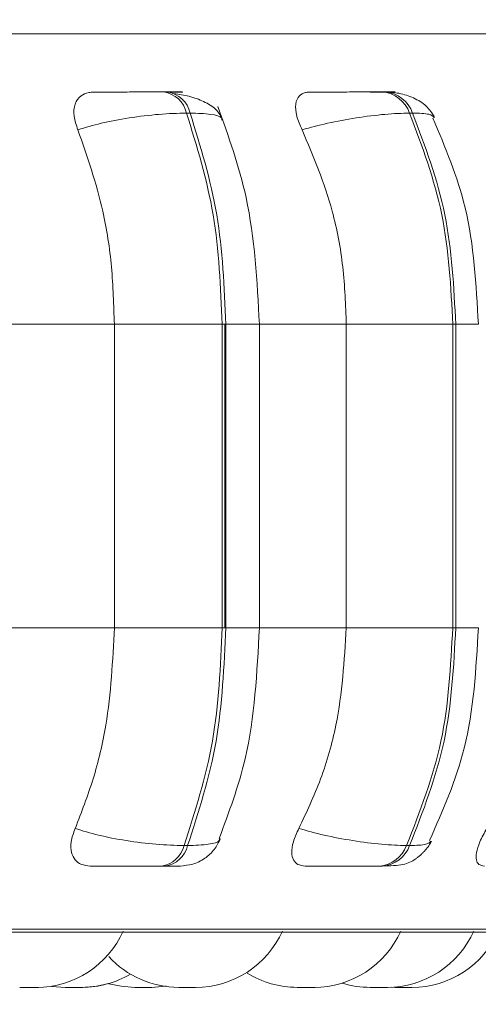
# Model space of a CAD drawing. Units: millimetres. Extents: x 898 to 1311, y 3 to 283.
# Drawn here: x 1068 to 1068, y 103 to 104 of the extents above; entities that cross this region are included whole.
import ezdxf

# ---------------------------------------------------------------- set-up
doc = ezdxf.new("R2010")
doc.units = ezdxf.units.MM
doc.header["$PDSIZE"] = -1
doc.layers.add('DIMENSIONS', color=7, linetype='Continuous')
doc.styles.get("Standard").update_dxf_attribs({"font": 'arial.ttf'})
doc.dimstyles.new('ISO-25 - ab', dxfattribs={"dimtxt": 3, "dimasz": 2.5, "dimexe": 1.25, "dimexo": 0.625, "dimtad": 1, "dimdec": 0, "dimlfac": 20, "dimrnd": 5, "dimzin": 1, "dimtxsty": 'Standard', "dimcen": 2.5, "dimadec": 0, "dimazin": 0, "dimtfac": 1, "dimtdec": 0, "dimtmove": 0, "dimatfit": 3, "dimfxl": 1, "dimlwd": 15, "dimlwe": 15, "dimarcsym": 0})

# ---------------------------------------------------------------- blocks, each defined once
blk = doc.blocks.new('*D28')
at = {"layer": 'Defpoints', "color": 0, "lineweight": 15, "transparency": 16777216}
for p in [(1069.3278, 110.9295), (1012.5278, 107.7828), (1069.3278, 90.6511)]:
    blk.add_point(p, dxfattribs=at)
at = {"layer": 'DIMENSIONS', "color": 0, "lineweight": 15, "transparency": 16777216}
for p, q in [((1069.3278, 110.3045), (1069.3278, 89.4011)), ((1012.5278, 107.1578), (1012.5278, 89.4011)), ((1015.0278, 90.6511), (1066.8278, 90.6511))]:
    blk.add_line(p, q, dxfattribs=at)
for points in [[(1015.0278, 91.0678), (1015.0278, 90.2345), (1012.5278, 90.6511)], [(1066.8278, 91.0678), (1066.8278, 90.2345), (1069.3278, 90.6511)]]:
    blk.add_solid(points, dxfattribs=at)
at = {"layer": 'DIMENSIONS', "color": 0, "lineweight": 15, "transparency": 16777216, "insert": (1040.9278, 93.1987), "char_height": 3, "attachment_point": 5}
blk.add_mtext('1135 [44,7"]', dxfattribs=at)
blk = doc.blocks.new('*D29')
at = {"layer": 'Defpoints', "color": 0, "lineweight": 15, "transparency": 16777216}
for p in [(1073.1656, 143.1891), (1095.7026, 143.1891), (1067.8613, 102.7726)]:
    blk.add_point(p, dxfattribs=at)
at = {"layer": 'DIMENSIONS', "color": 0, "lineweight": 15, "transparency": 16777216}
for p, q in [((1073.7906, 143.1891), (1096.9526, 143.1891)), ((1095.7026, 105.2726), (1095.7026, 140.6891)), ((1068.4863, 102.7726), (1096.9526, 102.7726))]:
    blk.add_line(p, q, dxfattribs=at)
for points in [[(1095.2859, 140.6891), (1096.1193, 140.6891), (1095.7026, 143.1891)], [(1095.2859, 105.2726), (1096.1193, 105.2726), (1095.7026, 102.7726)]]:
    blk.add_solid(points, dxfattribs=at)
at = {"layer": 'DIMENSIONS', "color": 0, "lineweight": 15, "transparency": 16777216, "insert": (1093.155, 122.9809), "char_height": 3, "attachment_point": 5, "rotation": 90}
blk.add_mtext('810 [31,8"]', dxfattribs=at)
blk = doc.blocks.new('*D31')
at = {"layer": 'Defpoints', "color": 0, "lineweight": 15, "transparency": 16777216}
for p in [(1082.9878, 191.2041), (1107.5343, 191.2041), (1068.0517, 102.7726)]:
    blk.add_point(p, dxfattribs=at)
at = {"layer": 'DIMENSIONS', "color": 0, "lineweight": 15, "transparency": 16777216}
for p, q in [((1083.6128, 191.2041), (1108.7843, 191.2041)), ((1107.5343, 105.2726), (1107.5343, 188.7041)), ((1068.6767, 102.7726), (1108.7843, 102.7726))]:
    blk.add_line(p, q, dxfattribs=at)
for points in [[(1107.1176, 188.7041), (1107.9509, 188.7041), (1107.5343, 191.2041)], [(1107.1176, 105.2726), (1107.9509, 105.2726), (1107.5343, 102.7726)]]:
    blk.add_solid(points, dxfattribs=at)
at = {"layer": 'DIMENSIONS', "color": 0, "lineweight": 15, "transparency": 16777216, "insert": (1104.9867, 146.9884), "char_height": 3, "attachment_point": 5, "rotation": 90}
blk.add_mtext('1770 [69,6"]', dxfattribs=at)

msp = doc.modelspace()

# ---------------------------------------------------------------- linework, layer by layer
at = {"color": 8, "linetype": 'Continuous', "lineweight": 15}
for p, q in [((1065.0084, 103.8729), (1068.6447, 103.8729)), ((1068.0977, 103.5376), (1068.1365, 103.5376)), ((1068.1365, 103.5376), (1068.2368, 103.5376)), ((1068.3631, 103.5376), (1068.3892, 103.5376)), ((1068.0977, 103.1876), (1068.1365, 103.1876)), ((1068.1365, 103.1876), (1068.2368, 103.1876)), ((1068.3631, 103.1876), (1068.3892, 103.1876)), ((1065.0292, 102.8397), (1068.6239, 102.8397))]:
    msp.add_line(p, q, dxfattribs=at)
at = {"color": 7, "linetype": 'Continuous', "lineweight": 15}
for p, q in [((1068.0303, 103.8057), (1068.0261, 103.8057)), ((1068.2817, 103.8057), (1068.2781, 103.8057)), ((1068.0565, 103.7814), (1068.0524, 103.7814)), ((1068.3134, 103.7814), (1068.3099, 103.7814)), ((1067.8438, 103.5376), (1067.9691, 103.5376)), ((1067.9691, 103.1876), (1067.9691, 103.5376)), ((1067.9691, 103.5376), (1068.0936, 103.5376)), ((1068.0936, 103.1876), (1068.0936, 103.5376)), ((1068.0936, 103.5376), (1068.0977, 103.5376)), ((1068.0968, 103.5376), (1068.0968, 103.1876)), ((1068.0977, 103.5376), (1068.0977, 103.1876)), ((1068.1365, 103.1876), (1068.1365, 103.5376)), ((1068.2368, 103.1876), (1068.2368, 103.5376)), ((1068.2368, 103.5376), (1068.3597, 103.5376)), ((1068.3597, 103.1876), (1068.3597, 103.5376)), ((1068.3597, 103.5376), (1068.3631, 103.5376)), ((1068.3631, 103.5376), (1068.3631, 103.1876)), ((1067.8438, 103.1876), (1067.9691, 103.1876)), ((1067.9691, 103.1876), (1068.0936, 103.1876)), ((1068.0936, 103.1876), (1068.0977, 103.1876)), ((1068.2368, 103.1876), (1068.3597, 103.1876)), ((1068.3597, 103.1876), (1068.3631, 103.1876)), ((1068.0495, 102.9362), (1068.0537, 102.9362)), ((1068.3064, 102.9362), (1068.3099, 102.9362)), ((1068.0235, 102.9126), (1068.0277, 102.9126)), ((1068.275, 102.9126), (1068.2785, 102.9126)), ((1065.0416, 102.8364), (1068.6116, 102.8364)), ((1067.897, 102.7737), (1067.9124, 102.7726)), ((1067.9268, 102.7726), (1067.9295, 102.7726)), ((1068.0647, 102.7726), (1068.0647, 102.7726)), ((1068.1948, 102.7726), (1068.1974, 102.7726)), ((1068.2766, 102.7726), (1068.2788, 102.7726)), ((1068.2844, 102.7726), (1068.2888, 102.7727)), ((1068.2888, 102.7727), (1068.2931, 102.7726))]:
    msp.add_line(p, q, dxfattribs=at)
at = {"color": 7, "linetype": 'Continuous', "lineweight": 15, "flags": 128}
for points in [[(1067.9327, 102.7726), (1067.9485, 102.7738), (1067.963, 102.7769)], [(1067.9628, 102.7768), (1067.9771, 102.7738), (1067.9928, 102.7726)], [(1068.0121, 102.7726), (1068.0278, 102.7738), (1068.0288, 102.7739)], [(1068.0124, 102.7726), (1068.0282, 102.7738), (1068.029, 102.7739)]]:
    msp.add_lwpolyline(points, dxfattribs=at)
at = {"color": 7, "linetype": 'Continuous', "lineweight": 15}
for centre, radius, start, end in [((1068.0216, 103.7744), 0.0316, 12.6836, 81.8829), ((1068.0257, 103.7744), 0.0316, 12.6835, 81.8829), ((1068.2754, 103.7693), 0.0365, 19.3568, 85.9253), ((1068.2789, 103.7693), 0.0365, 19.3568, 85.9253), ((1068.0191, 102.9436), 0.0313, 278.1338, 346.2805), ((1068.0233, 102.9436), 0.0313, 278.1338, 346.2805), ((1068.2723, 102.9488), 0.0363, 274.1782, 339.5549), ((1068.2759, 102.9488), 0.0363, 274.1782, 339.5549), ((1067.8791, 102.8826), 0.11, 270, 335.8523), ((1068.0628, 102.8826), 0.11, 270, 335.8523), ((1068.1994, 102.8826), 0.11, 270, 335.8523), ((1068.2837, 102.8826), 0.11, 270, 335.8523), ((1068.3124, 102.8826), 0.11, 270, 335.8523), ((1068.0436, 102.8826), 0.11, 222.6089, 270), ((1068.1802, 102.8826), 0.11, 238.3718, 270), ((1067.9316, 102.8826), 0.11, 270, 300.5802), ((1068.2644, 102.8826), 0.11, 253.184, 270)]:
    msp.add_arc(centre, radius, start, end, dxfattribs=at)
for points, knots in [([(1067.927, 103.762), (1067.9252, 103.7674), (1067.9215, 103.7783), (1067.9229, 103.7922), (1067.9293, 103.8013), (1067.9377, 103.8051), (1067.9432, 103.8054), (1067.9451, 103.8055)], [0, 0, 0, 0, 0.247972, 0.496314, 0.73292, 0.910158, 1, 1, 1, 1]), ([(1067.9451, 103.8055), (1067.9498, 103.8055), (1067.9592, 103.8056), (1067.977, 103.8056), (1067.9924, 103.8057), (1068.0044, 103.8057), (1068.0161, 103.8057), (1068.0227, 103.8057), (1068.026, 103.8057)], [0, 0, 0, 0, 0.249946, 0.499272, 0.626637, 0.749893, 0.875921, 1, 1, 1, 1]), ([(1068.0277, 103.8055), (1068.0327, 103.8055), (1068.0427, 103.8056), (1068.048, 103.8056), (1068.0477, 103.8057), (1068.0446, 103.8057), (1068.039, 103.8057), (1068.0331, 103.8057), (1068.0302, 103.8057)], [0, 0, 0, 0, 0.249948, 0.499277, 0.626937, 0.749901, 0.876067, 1, 1, 1, 1]), ([(1068.0945, 103.7736), (1068.0921, 103.7778), (1068.0875, 103.786), (1068.0732, 103.7948), (1068.0564, 103.8009), (1068.0438, 103.8031), (1068.0379, 103.8041)], [0, 0, 0, 0, 0.281735, 0.546302, 0.786892, 1, 1, 1, 1]), ([(1068.1858, 103.762), (1068.1835, 103.7674), (1068.1787, 103.7783), (1068.1776, 103.7922), (1068.1814, 103.8013), (1068.1879, 103.8051), (1068.1926, 103.8054), (1068.1942, 103.8055)], [0, 0, 0, 0, 0.2479716, 0.4963137, 0.7329201, 0.9101579, 1, 1, 1, 1]), ([(1068.1942, 103.8055), (1068.1999, 103.8055), (1068.2114, 103.8056), (1068.2307, 103.8056), (1068.2465, 103.8057), (1068.2583, 103.8057), (1068.2693, 103.8057), (1068.2751, 103.8057), (1068.278, 103.8057)], [0, 0, 0, 0, 0.2499458, 0.4992716, 0.6266371, 0.7498929, 0.8759208, 1, 1, 1, 1]), ([(1068.2644, 103.8055), (1068.2704, 103.8055), (1068.2824, 103.8056), (1068.2911, 103.8056), (1068.2935, 103.8057), (1068.2925, 103.8057), (1068.2888, 103.8057), (1068.2839, 103.8057), (1068.2815, 103.8057)], [0, 0, 0, 0, 0.2499483, 0.4992767, 0.6269368, 0.7499011, 0.8760666, 1, 1, 1, 1]), ([(1068.3387, 103.7764), (1068.3359, 103.7809), (1068.3305, 103.7898), (1068.3154, 103.799), (1068.2986, 103.8047), (1068.287, 103.8054), (1068.2817, 103.8057)], [0, 0, 0, 0, 0.287665, 0.553984, 0.791895, 1, 1, 1, 1]), ([(1068.1365, 103.5376), (1068.1338, 103.5875), (1068.1291, 103.6764), (1068.1008, 103.7546), (1068.0884, 103.7889)], [0, 0, 0, 0, 0.561004, 1, 1, 1, 1]), ([(1067.927, 103.762), (1067.9357, 103.7646), (1067.9534, 103.77), (1067.9864, 103.7761), (1068.0218, 103.7805), (1068.0421, 103.7811), (1068.0524, 103.7814)], [0, 0, 0, 0, 0.2365687, 0.482311, 0.737989, 1, 1, 1, 1]), ([(1068.1858, 103.762), (1068.1954, 103.7646), (1068.215, 103.77), (1068.2487, 103.7761), (1068.283, 103.7805), (1068.3008, 103.7811), (1068.3099, 103.7814)], [0, 0, 0, 0, 0.236569, 0.482311, 0.737989, 1, 1, 1, 1]), ([(1068.3892, 103.5376), (1068.3867, 103.5835), (1068.3822, 103.6679), (1068.3509, 103.7419), (1068.3367, 103.7756)], [0, 0, 0, 0, 0.543617, 1, 1, 1, 1]), ([(1067.9691, 103.5376), (1067.9684, 103.5597), (1067.9671, 103.604), (1067.9551, 103.6816), (1067.9377, 103.7314), (1067.927, 103.762)], [0, 0, 0, 0, 0.279107, 0.558214, 1, 1, 1, 1]), ([(1068.2368, 103.5376), (1068.236, 103.5597), (1068.2343, 103.604), (1068.2198, 103.6816), (1068.1988, 103.7314), (1068.1858, 103.762)], [0, 0, 0, 0, 0.279107, 0.558214, 1, 1, 1, 1]), ([(1067.9239, 102.956), (1067.9311, 102.9747), (1067.9457, 103.012), (1067.9642, 103.0894), (1067.9672, 103.1496), (1067.9691, 103.1876)], [0, 0, 0, 0, 0.269322, 0.538539, 1, 1, 1, 1]), ([(1068.0901, 102.9445), (1068.1014, 102.9746), (1068.1294, 103.0497), (1068.1338, 103.1359), (1068.1365, 103.1876)], [0, 0, 0, 0, 0.399766, 1, 1, 1, 1]), ([(1068.1821, 102.956), (1068.1909, 102.9747), (1068.2085, 103.012), (1068.2308, 103.0894), (1068.2345, 103.1496), (1068.2368, 103.1876)], [0, 0, 0, 0, 0.269322, 0.538539, 1, 1, 1, 1]), ([(1068.3329, 102.942), (1068.3482, 102.9767), (1068.3817, 103.0527), (1068.3866, 103.1401), (1068.3892, 103.1876)], [0, 0, 0, 0, 0.456959, 1, 1, 1, 1]), ([(1067.9412, 102.9126), (1067.9376, 102.913), (1067.9304, 102.9138), (1067.9232, 102.9195), (1067.919, 102.9282), (1067.9184, 102.9406), (1067.922, 102.9507), (1067.9239, 102.956)], [0, 0, 0, 0, 0.1746988, 0.3486231, 0.5383048, 0.755976, 1, 1, 1, 1]), ([(1067.9239, 102.956), (1067.9325, 102.9533), (1067.9502, 102.9478), (1067.9831, 102.9416), (1068.0186, 102.9371), (1068.0391, 102.9365), (1068.0495, 102.9362)], [0, 0, 0, 0, 0.235264, 0.480708, 0.736689, 1, 1, 1, 1]), ([(1068.1894, 102.9126), (1068.1864, 102.913), (1068.1804, 102.9138), (1068.1753, 102.9195), (1068.1733, 102.9282), (1068.175, 102.9406), (1068.1796, 102.9507), (1068.1821, 102.956)], [0, 0, 0, 0, 0.174699, 0.348623, 0.538305, 0.755976, 1, 1, 1, 1]), ([(1068.1821, 102.956), (1068.1916, 102.9533), (1068.2111, 102.9478), (1068.2448, 102.9416), (1068.2793, 102.9371), (1068.2972, 102.9365), (1068.3064, 102.9362)], [0, 0, 0, 0, 0.235264, 0.480708, 0.736689, 1, 1, 1, 1]), ([(1068.3962, 102.9126), (1068.3939, 102.913), (1068.3892, 102.9138), (1068.3864, 102.9195), (1068.3867, 102.9282), (1068.3906, 102.9406), (1068.3961, 102.9507), (1068.3991, 102.956)], [0, 0, 0, 0, 0.174699, 0.348623, 0.538305, 0.755976, 1, 1, 1, 1]), ([(1068.0448, 102.9126), (1068.0498, 102.9131), (1068.06, 102.9139), (1068.0738, 102.9209), (1068.085, 102.9311), (1068.0894, 102.9398), (1068.0915, 102.944)], [0, 0, 0, 0, 0.249801, 0.507595, 0.761266, 1, 1, 1, 1]), ([(1068.2785, 102.9126), (1068.283, 102.9127), (1068.2921, 102.9129), (1068.302, 102.9141), (1068.3096, 102.9163), (1068.3154, 102.9196), (1068.3198, 102.9229), (1068.3227, 102.9255), (1068.3255, 102.9282), (1068.3289, 102.9318), (1068.3325, 102.9363), (1068.3342, 102.9395), (1068.3351, 102.9412)], [0, 0, 0, 0, 0.173533, 0.352006, 0.513005, 0.636671, 0.68646, 0.731068, 0.773161, 0.815156, 0.903939, 1, 1, 1, 1]), ([(1067.9412, 102.9126), (1067.9459, 102.9126), (1067.9553, 102.9126), (1067.9733, 102.9126), (1067.989, 102.9126), (1068.0013, 102.9126), (1068.0133, 102.9126), (1068.0202, 102.9126), (1068.0235, 102.9126)], [0, 0, 0, 0, 0.250048, 0.49928, 0.626958, 0.74996, 0.876123, 1, 1, 1, 1]), ([(1068.0277, 102.9126), (1068.0307, 102.9126), (1068.0367, 102.9126), (1068.0424, 102.9126), (1068.0449, 102.9126), (1068.046, 102.9126), (1068.0448, 102.9126), (1068.0448, 102.9126)], [0, 0, 0, 0, 0.2463088, 0.4976856, 0.7419701, 0.9966676, 1, 1, 1, 1]), ([(1068.1894, 102.9126), (1068.1952, 102.9126), (1068.2068, 102.9126), (1068.2263, 102.9126), (1068.2426, 102.9126), (1068.2547, 102.9126), (1068.2661, 102.9126), (1068.272, 102.9126), (1068.275, 102.9126)], [0, 0, 0, 0, 0.250048, 0.49928, 0.626958, 0.74996, 0.876123, 1, 1, 1, 1]), ([(1067.8599, 102.7726), (1067.8599, 102.7726), (1067.8599, 102.7726), (1067.8599, 102.7726), (1067.8604, 102.7726), (1067.8619, 102.7726), (1067.8627, 102.7726)], [0, 0, 0, 0, 0.006977, 0.07286, 0.49885, 1, 1, 1, 1]), ([(1067.8627, 102.7726), (1067.8636, 102.7726), (1067.8651, 102.7726), (1067.8676, 102.7726), (1067.8688, 102.7726), (1067.8695, 102.7726), (1067.8697, 102.7726), (1067.8709, 102.7726), (1067.8728, 102.7726), (1067.8749, 102.7726), (1067.8758, 102.7726), (1067.8764, 102.7726), (1067.8773, 102.7726), (1067.8783, 102.7726), (1067.879, 102.7726), (1067.8791, 102.7726), (1067.8791, 102.7726)], [0, 0, 0, 0, 0.165751, 0.249492, 0.333128, 0.333903, 0.339845, 0.356212, 0.498972, 0.582828, 0.666558, 0.669171, 0.690693, 0.832415, 0.916262, 1, 1, 1, 1]), ([(1067.8788, 102.7726), (1067.8796, 102.7726), (1067.8812, 102.7726), (1067.8815, 102.7726), (1067.8816, 102.7726)], [0, 0, 0, 0, 0.510496, 1, 1, 1, 1]), ([(1067.9124, 102.7726), (1067.9124, 102.7726), (1067.9125, 102.7726), (1067.9129, 102.7726), (1067.9132, 102.7726), (1067.9137, 102.7726), (1067.9151, 102.7726), (1067.9172, 102.7726), (1067.9183, 102.7726)], [0, 0, 0, 0, 0.165494, 0.33331, 0.339019, 0.382872, 0.666422, 1, 1, 1, 1]), ([(1067.9135, 102.7726), (1067.9136, 102.7726), (1067.9138, 102.7726), (1067.915, 102.7726), (1067.9163, 102.7726), (1067.9175, 102.7726), (1067.9185, 102.7726), (1067.9188, 102.7726)], [0, 0, 0, 0, 0.347234, 0.544653, 0.716366, 0.90059, 1, 1, 1, 1]), ([(1067.9183, 102.7726), (1067.9195, 102.7726), (1067.9214, 102.7726), (1067.9239, 102.7726), (1067.9251, 102.7726), (1067.9257, 102.7726), (1067.9259, 102.7726), (1067.927, 102.7726), (1067.9286, 102.7726), (1067.9301, 102.7726), (1067.9307, 102.7726), (1067.9309, 102.7726), (1067.9309, 102.7726), (1067.931, 102.7726), (1067.9314, 102.7726), (1067.9316, 102.7726), (1067.9317, 102.7726)], [0, 0, 0, 0, 0.198919, 0.299418, 0.39979, 0.40072, 0.407851, 0.427493, 0.59882, 0.699457, 0.799942, 0.800179, 0.801876, 0.806447, 0.823502, 1, 1, 1, 1]), ([(1067.9315, 102.7726), (1067.9317, 102.7726), (1067.9319, 102.7726), (1067.9321, 102.7726), (1067.9325, 102.7726), (1067.9326, 102.7726), (1067.9328, 102.7726)], [0, 0, 0, 0, 0.238939, 0.252352, 0.371765, 1, 1, 1, 1]), ([(1067.9929, 102.7726), (1067.9929, 102.7726), (1067.9929, 102.7726), (1067.9937, 102.7726), (1067.9944, 102.7726), (1067.9949, 102.7726), (1067.9957, 102.7726), (1067.9976, 102.7726), (1067.9999, 102.7726), (1068.0012, 102.7726)], [0, 0, 0, 0, 0.1801562, 0.3175928, 0.454822, 0.4594906, 0.4953509, 0.7272205, 1, 1, 1, 1]), ([(1067.9932, 102.7726), (1067.9932, 102.7726), (1067.9932, 102.7726), (1067.9933, 102.7726), (1067.9934, 102.7726), (1067.9936, 102.7726), (1067.9938, 102.7726)], [0, 0, 0, 0, 0.383885, 0.402012, 0.551945, 1, 1, 1, 1]), ([(1067.9991, 102.7726), (1067.9995, 102.7726), (1068.001, 102.7726), (1068.0028, 102.7726), (1068.0041, 102.7726)], [0, 0, 0, 0, 0.263409, 1, 1, 1, 1]), ([(1068.0012, 102.7726), (1068.0024, 102.7726), (1068.0043, 102.7726), (1068.0067, 102.7726), (1068.0078, 102.7726), (1068.0083, 102.7726), (1068.0085, 102.7726), (1068.0094, 102.7726), (1068.0107, 102.7726), (1068.0116, 102.7726), (1068.0119, 102.7726), (1068.012, 102.7726), (1068.012, 102.7726), (1068.0119, 102.7726)], [0, 0, 0, 0, 0.229514, 0.34547, 0.461281, 0.462354, 0.470582, 0.493245, 0.690924, 0.824007, 0.888732, 0.922944, 1, 1, 1, 1]), ([(1068.0435, 102.7726), (1068.0436, 102.7726), (1068.0436, 102.7726), (1068.0438, 102.7726), (1068.044, 102.7726), (1068.045, 102.7726), (1068.0468, 102.7726), (1068.0478, 102.7726)], [0, 0, 0, 0, 0.199302, 0.206159, 0.258826, 0.599371, 1, 1, 1, 1]), ([(1068.0455, 102.7726), (1068.0456, 102.7726), (1068.0456, 102.7726), (1068.0462, 102.7726), (1068.0474, 102.7726), (1068.0493, 102.7726), (1068.051, 102.7726), (1068.0516, 102.7726), (1068.0517, 102.7726)], [0, 0, 0, 0, 0.1618606, 0.3274141, 0.4977261, 0.8183089, 0.9805784, 1, 1, 1, 1]), ([(1068.0478, 102.7726), (1068.0489, 102.7726), (1068.0506, 102.7726), (1068.0532, 102.7726), (1068.0544, 102.7726), (1068.0551, 102.7726), (1068.0553, 102.7726), (1068.0565, 102.7726), (1068.0582, 102.7726), (1068.06, 102.7726), (1068.0608, 102.7726), (1068.0613, 102.7726), (1068.062, 102.7726), (1068.0627, 102.7726), (1068.0628, 102.7726), (1068.0628, 102.7726)], [0, 0, 0, 0, 0.180567, 0.271794, 0.362906, 0.36375, 0.370223, 0.388053, 0.543574, 0.634926, 0.726141, 0.729086, 0.752933, 0.908933, 1, 1, 1, 1]), ([(1068.0543, 102.7726), (1068.0551, 102.7726), (1068.0567, 102.7726), (1068.0588, 102.7726), (1068.0599, 102.7726), (1068.0605, 102.7726)], [0, 0, 0, 0, 0.394506, 0.698762, 1, 1, 1, 1]), ([(1068.1801, 102.7726), (1068.1802, 102.7726), (1068.1803, 102.7726), (1068.1807, 102.7726), (1068.181, 102.7726), (1068.1815, 102.7726), (1068.1829, 102.7726), (1068.185, 102.7726), (1068.1861, 102.7726)], [0, 0, 0, 0, 0.165494, 0.33331, 0.339019, 0.382872, 0.666422, 1, 1, 1, 1]), ([(1068.1815, 102.7726), (1068.1816, 102.7726), (1068.1818, 102.7726), (1068.1831, 102.7726), (1068.1843, 102.7726), (1068.1855, 102.7726), (1068.1863, 102.7726), (1068.1865, 102.7726)], [0, 0, 0, 0, 0.361295, 0.566709, 0.745376, 0.93706, 1, 1, 1, 1]), ([(1068.1861, 102.7726), (1068.1873, 102.7726), (1068.1891, 102.7726), (1068.1917, 102.7726), (1068.1929, 102.7726), (1068.1935, 102.7726), (1068.1937, 102.7726), (1068.1948, 102.7726), (1068.1964, 102.7726), (1068.1979, 102.7726), (1068.1984, 102.7726), (1068.1987, 102.7726), (1068.1987, 102.7726), (1068.1988, 102.7726), (1068.1992, 102.7726), (1068.1993, 102.7726), (1068.1995, 102.7726)], [0, 0, 0, 0, 0.198919, 0.299418, 0.39979, 0.40072, 0.407851, 0.427493, 0.59882, 0.699457, 0.799942, 0.800179, 0.801876, 0.806447, 0.823502, 1, 1, 1, 1]), ([(1068.1994, 102.7726), (1068.1997, 102.7726), (1068.1999, 102.7726), (1068.2001, 102.7726), (1068.2006, 102.7726), (1068.2007, 102.7726), (1068.2008, 102.7726)], [0, 0, 0, 0, 0.287402, 0.29996, 0.411769, 1, 1, 1, 1]), ([(1068.2646, 102.7726), (1068.2645, 102.7726), (1068.2645, 102.7726), (1068.2651, 102.7726), (1068.2657, 102.7726), (1068.2662, 102.7726), (1068.2669, 102.7726), (1068.2687, 102.7726), (1068.271, 102.7726), (1068.2722, 102.7726)], [0, 0, 0, 0, 0.141055, 0.285046, 0.42882, 0.433712, 0.471282, 0.714211, 1, 1, 1, 1]), ([(1068.2651, 102.7726), (1068.2652, 102.7726), (1068.2652, 102.7726), (1068.2654, 102.7726), (1068.2656, 102.7726), (1068.2664, 102.7726), (1068.2679, 102.7726), (1068.2689, 102.7726), (1068.2696, 102.7726), (1068.2706, 102.7726), (1068.273, 102.7726), (1068.2754, 102.7726), (1068.2766, 102.7726)], [0, 0, 0, 0, 0.110828, 0.114299, 0.143008, 0.332235, 0.444178, 0.555951, 0.559754, 0.588962, 0.77782, 1, 1, 1, 1]), ([(1068.2722, 102.7726), (1068.2734, 102.7726), (1068.2753, 102.7726), (1068.2778, 102.7726), (1068.2789, 102.7726), (1068.2795, 102.7726), (1068.2796, 102.7726), (1068.2806, 102.7726), (1068.2823, 102.7726), (1068.2836, 102.7726), (1068.2835, 102.7726), (1068.2835, 102.7726)], [0, 0, 0, 0, 0.221255, 0.333039, 0.444682, 0.445716, 0.453648, 0.475495, 0.666061, 0.888609, 1, 1, 1, 1]), ([(1068.2832, 102.7726), (1068.2836, 102.7726), (1068.2843, 102.7726), (1068.2845, 102.7726), (1068.2844, 102.7726), (1068.2844, 102.7726)], [0, 0, 0, 0, 0.599172, 0.999002, 1, 1, 1, 1]), ([(1068.2931, 102.7726), (1068.2931, 102.7726), (1068.2931, 102.7726), (1068.2932, 102.7726), (1068.2936, 102.7726), (1068.2947, 102.7726), (1068.2955, 102.7726), (1068.2961, 102.7726), (1068.297, 102.7726), (1068.2991, 102.7726), (1068.3015, 102.7726), (1068.3028, 102.7726)], [0, 0, 0, 0, 0.0039036, 0.0361912, 0.2490041, 0.3748993, 0.5006043, 0.5048809, 0.5377297, 0.7501276, 1, 1, 1, 1]), ([(1068.3028, 102.7726), (1068.304, 102.7726), (1068.3059, 102.7726), (1068.3082, 102.7726), (1068.3091, 102.7726), (1068.3096, 102.7726), (1068.3097, 102.7726), (1068.3106, 102.7726), (1068.3116, 102.7726), (1068.3123, 102.7726), (1068.3124, 102.7726), (1068.3124, 102.7726)], [0, 0, 0, 0, 0.248667, 0.3743, 0.499775, 0.500937, 0.509851, 0.534405, 0.74858, 0.874372, 1, 1, 1, 1])]:
    msp.add_open_spline(points, degree=3, knots=knots, dxfattribs=at)
for points in [[(1068.0936, 103.5376), (1068.0918, 103.5805), (1068.0881, 103.6663), (1068.0643, 103.743), (1068.0524, 103.7814)], [(1068.0565, 103.7814), (1068.0684, 103.743), (1068.0923, 103.6663), (1068.0959, 103.5805), (1068.0977, 103.5376)], [(1068.3597, 103.5376), (1068.3575, 103.5805), (1068.3531, 103.6663), (1068.3243, 103.743), (1068.3099, 103.7814)], [(1068.3134, 103.7814), (1068.3278, 103.743), (1068.3566, 103.6663), (1068.361, 103.5805), (1068.3631, 103.5376)], [(1068.0495, 102.9362), (1068.0622, 102.9755), (1068.0877, 103.0543), (1068.0916, 103.1432), (1068.0936, 103.1876)], [(1068.0977, 103.1876), (1068.0957, 103.1432), (1068.0919, 103.0543), (1068.0664, 102.9755), (1068.0537, 102.9362)], [(1068.3064, 102.9362), (1068.3218, 102.9755), (1068.3526, 103.0543), (1068.3573, 103.1432), (1068.3597, 103.1876)], [(1068.3631, 103.1876), (1068.3608, 103.1432), (1068.3561, 103.0543), (1068.3253, 102.9755), (1068.3099, 102.9362)]]:
    msp.add_open_spline(points, degree=3, dxfattribs=at)
at = {"color": 8, "linetype": 'Continuous', "lineweight": 15}
for points, knots in [([(1068.0933, 103.7731), (1068.0933, 103.774), (1068.0935, 103.7772), (1068.082, 103.7804), (1068.0651, 103.7811), (1068.0565, 103.7814)], [0, 0, 0, 0, 0.167177, 0.578494, 1, 1, 1, 1]), ([(1068.3381, 103.7762), (1068.337, 103.7776), (1068.3344, 103.7807), (1068.3207, 103.7811), (1068.3134, 103.7814)], [0, 0, 0, 0, 0.463465, 1, 1, 1, 1]), ([(1068.0903, 102.9445), (1068.0904, 102.9436), (1068.0905, 102.9405), (1068.0792, 102.9371), (1068.0623, 102.9365), (1068.0537, 102.9362)], [0, 0, 0, 0, 0.158023, 0.57307, 1, 1, 1, 1]), ([(1068.3344, 102.9414), (1068.3333, 102.94), (1068.3309, 102.9369), (1068.3173, 102.9364), (1068.3099, 102.9362)], [0, 0, 0, 0, 0.455473, 1, 1, 1, 1])]:
    msp.add_open_spline(points, degree=3, knots=knots, dxfattribs=at)

# ---------------------------------------------------------------- dimensions: what is measured, and where the dimension line sits
at = {"layer": 'DIMENSIONS', "lineweight": 15}
for base, p1, p2, picture, middle in [((1107.5343, 191.2041), (1068.0517, 102.7726), (1082.9878, 191.2041), '*D31', (1104.9867, 146.9884)), ((1095.7026, 143.1891), (1067.8613, 102.7726), (1073.1656, 143.1891), '*D29', (1093.155, 122.9809))]:
    dim = msp.add_linear_dim(base=base, p1=p1, p2=p2, angle=90, dimstyle='ISO-25 - ab', dxfattribs=at)
    dim.commit()
    dim.dimension.update_dxf_attribs({"geometry": picture, "text_midpoint": middle})
dim = msp.add_linear_dim(base=(1069.3278, 90.6511), p1=(1012.5278, 107.7828), p2=(1069.3278, 110.9295), dimstyle='ISO-25 - ab', dxfattribs=at)
dim.commit()
dim.dimension.update_dxf_attribs({"geometry": '*D28', "text_midpoint": (1040.9278, 93.1987)})

doc.saveas('drawing.dxf')
